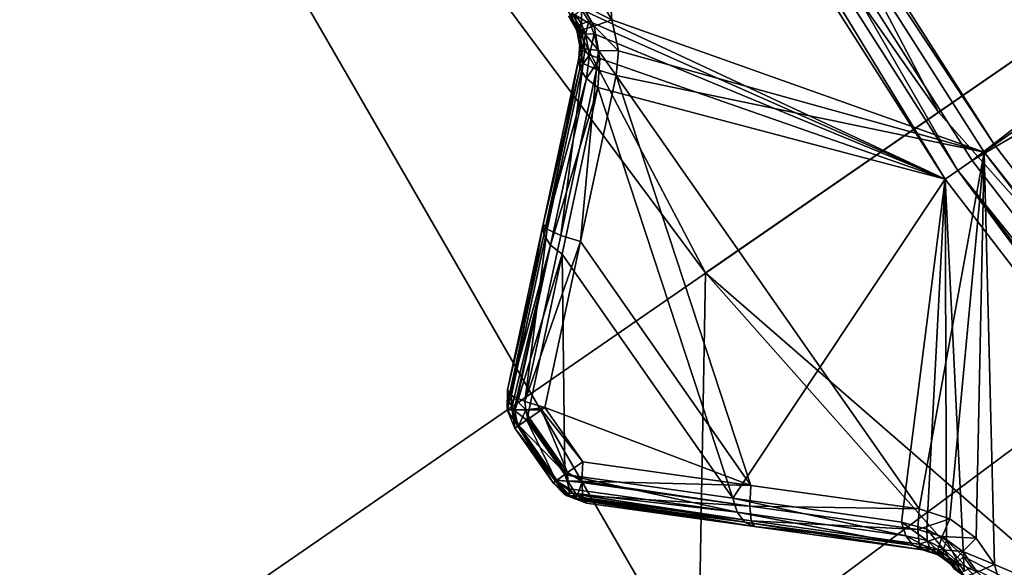
# Model space of a CAD drawing. Extents: x -25 to 25, y -112 to 25.
# Drawn here: x -17 to -15, y -11 to -10 of the extents above; entities that cross this region are included whole.
import ezdxf

# ---------------------------------------------------------------- set-up
doc = ezdxf.new("R2010")
doc.units = 0
doc.header["$MEASUREMENT"] = 0
for name, color, linetype in [('L2', 7, 'Continuous'), ('L3', 7, 'Continuous'), ('L4', 7, 'Continuous'), ('L5', 7, 'Continuous')]:
    doc.layers.add(name, color=color, linetype=linetype)

msp = doc.modelspace()

# ---------------------------------------------------------------- linework, layer by layer
at = {"layer": 'L2', "color": 7}
for points in [[(0, 0, 100.9966), (-14.63597, -10.24822, 100.9966), (-15.47347, -8.933609, 100.9966)], [(-13.68708, -11.48483, 100.9966), (-14.63597, -10.24822, 100.9966), (0, 0, 100.9966)], [(-14.68107, -10.2798, 131.0364), (-7.567356, -4.80239, 131.2774), (-15.11792, -9.594087, 131.0364)], [(-14.68107, -10.2798, 131.0364), (-6.905787, -5.712964, 131.2774), (-7.567356, -4.80239, 131.2774)], [(-13.80537, -11.42103, 131.0364), (-6.905787, -5.712964, 131.2774), (-14.68107, -10.2798, 131.0364)], [(-14.63597, -10.24822, 100.9966), (-15.49588, -8.946551, 101), (-15.47347, -8.933609, 100.9966)], [(-15.44904, -9.936712, 101.1275), (-15.49588, -8.946551, 101), (-15.41599, -9.993333, 101.1282)], [(-15.41599, -9.993333, 101.1282), (-15.49588, -8.946551, 101), (-14.65717, -10.26306, 101)], [(-14.63597, -10.24822, 100.9966), (-14.65717, -10.26306, 101), (-15.49588, -8.946551, 101)], [(-14.73606, -10.3183, 131.0072), (-15.55262, -8.979307, 131.0282), (-15.57928, -8.994703, 131.0072)], [(-15.57928, -8.994703, 131.0072), (-15.47801, -9.972288, 130.5842), (-14.73606, -10.3183, 131.0072)], [(-15.11792, -9.594087, 131.0364), (-15.55262, -8.979307, 131.0282), (-14.71084, -10.30064, 131.0282)], [(-14.73606, -10.3183, 131.0072), (-14.71084, -10.30064, 131.0282), (-15.55262, -8.979307, 131.0282)], [(-15.11792, -9.594087, 131.0364), (-14.71084, -10.30064, 131.0282), (-14.68107, -10.2798, 131.0364)], [(-15.41599, -9.993333, 101.1282), (-15.47824, -9.961788, 101.1474), (-15.44904, -9.936712, 101.1275)], [(-15.49822, -9.996864, 101.2243), (-15.50422, -9.986575, 101.224), (-15.49787, -9.97952, 101.1817)], [(-15.47804, -10.01371, 101.1825), (-15.49822, -9.996864, 101.2243), (-15.49787, -9.97952, 101.1817)], [(-15.45252, -10.00605, 101.1481), (-15.49787, -9.97952, 101.1817), (-15.47824, -9.961788, 101.1474)], [(-15.45252, -10.00605, 101.1481), (-15.47804, -10.01371, 101.1825), (-15.49787, -9.97952, 101.1817)], [(-15.47801, -9.972288, 130.5842), (-15.49038, -9.982394, 130.5635), (-15.47846, -10.00185, 130.5629)], [(-15.47801, -9.972288, 130.5842), (-15.47846, -10.00185, 130.5629), (-15.46336, -9.996085, 130.5836)], [(-15.41599, -9.993333, 101.1282), (-15.45252, -10.00605, 101.1481), (-15.47824, -9.961788, 101.1474)], [(-14.73606, -10.3183, 131.0072), (-15.47801, -9.972288, 130.5842), (-15.46336, -9.996085, 130.5836)], [(-15.49987, -9.992215, 130.5135), (-15.50422, -9.986575, 101.224), (-15.49733, -9.99635, 130.5133)], [(-15.49733, -9.99635, 130.5133), (-15.50422, -9.986575, 101.224), (-15.49822, -9.996864, 101.2243)], [(-15.49783, -9.989191, 130.5394), (-15.49987, -9.992215, 130.5135), (-15.49733, -9.99635, 130.5133)], [(-15.49733, -9.99635, 130.5133), (-15.49822, -9.996864, 101.2243), (-15.48772, -10.01485, 101.2248)], [(-15.47804, -10.01371, 101.1825), (-15.48772, -10.01485, 101.2248), (-15.49822, -9.996864, 101.2243)], [(-15.49038, -9.982394, 130.5635), (-15.49783, -9.989191, 130.5394), (-15.48842, -10.00457, 130.5388)], [(-15.49783, -9.989191, 130.5394), (-15.49733, -9.99635, 130.5133), (-15.48842, -10.00457, 130.5388)], [(-15.48772, -10.01485, 101.2248), (-15.49258, -10.00407, 130.5129), (-15.49733, -9.99635, 130.5133)], [(-15.49733, -9.99635, 130.5133), (-15.49258, -10.00407, 130.5129), (-15.48842, -10.00457, 130.5388)], [(-15.49038, -9.982394, 130.5635), (-15.48842, -10.00457, 130.5388), (-15.47846, -10.00185, 130.5629)], [(-15.46336, -9.996085, 130.5836), (-15.47846, -10.00185, 130.5629), (-15.46973, -10.02264, 130.5587)], [(-15.46336, -9.996085, 130.5836), (-15.46973, -10.02264, 130.5587), (-15.45226, -10.02135, 130.5792)], [(-14.73606, -10.3183, 131.0072), (-15.46336, -9.996085, 130.5836), (-15.45226, -10.02135, 130.5792)], [(-15.403, -10.05666, 101.1346), (-15.45252, -10.00605, 101.1481), (-15.41599, -9.993333, 101.1282)], [(-15.41599, -9.993333, 101.1282), (-14.65717, -10.26306, 101), (-15.403, -10.05666, 101.1346)], [(-15.48772, -10.01485, 101.2248), (-15.48705, -10.01666, 130.5085), (-15.49258, -10.00407, 130.5129)], [(-15.48842, -10.00457, 130.5388), (-15.49258, -10.00407, 130.5129), (-15.48705, -10.01666, 130.5085)], [(-15.47846, -10.00185, 130.5629), (-15.48842, -10.00457, 130.5388), (-15.48162, -10.02104, 130.5346)], [(-15.48842, -10.00457, 130.5388), (-15.48705, -10.01666, 130.5085), (-15.48162, -10.02104, 130.5346)], [(-15.48405, -10.03278, 101.2284), (-15.48772, -10.01485, 101.2248), (-15.47804, -10.01371, 101.1825)], [(-15.48356, -10.03268, 130.4969), (-15.48705, -10.01666, 130.5085), (-15.48772, -10.01485, 101.2248)], [(-15.48772, -10.01485, 101.2248), (-15.48405, -10.03278, 101.2284), (-15.48356, -10.03268, 130.4969)], [(-15.48162, -10.02104, 130.5346), (-15.48705, -10.01666, 130.5085), (-15.48356, -10.03268, 130.4969)], [(-15.47112, -10.05199, 101.1882), (-15.48405, -10.03278, 101.2284), (-15.47804, -10.01371, 101.1825)], [(-15.48162, -10.02104, 130.5346), (-15.48356, -10.03268, 130.4969), (-15.47603, -10.05425, 130.5168)], [(-15.47846, -10.00185, 130.5629), (-15.48162, -10.02104, 130.5346), (-15.46973, -10.02264, 130.5587)], [(-15.46973, -10.02264, 130.5587), (-15.48162, -10.02104, 130.5346), (-15.47603, -10.05425, 130.5168)], [(-15.44319, -10.05562, 101.1537), (-15.47804, -10.01371, 101.1825), (-15.45252, -10.00605, 101.1481)], [(-15.44319, -10.05562, 101.1537), (-15.47112, -10.05199, 101.1882), (-15.47804, -10.01371, 101.1825)], [(-15.45226, -10.02135, 130.5792), (-15.46973, -10.02264, 130.5587), (-15.46214, -10.06463, 130.5411)], [(-15.45226, -10.02135, 130.5792), (-15.46214, -10.06463, 130.5411), (-15.44111, -10.07225, 130.5608)], [(-15.403, -10.05666, 101.1346), (-15.44319, -10.05562, 101.1537), (-15.45252, -10.00605, 101.1481)], [(-15.44111, -10.07225, 130.5608), (-14.73606, -10.3183, 131.0072), (-15.45226, -10.02135, 130.5792)], [(-15.48356, -10.03268, 130.4969), (-15.48405, -10.03278, 101.2284), (-15.48125, -10.04648, 101.2312)], [(-15.47112, -10.05199, 101.1882), (-15.48125, -10.04648, 101.2312), (-15.48405, -10.03278, 101.2284)], [(-15.48356, -10.03268, 130.4969), (-15.48125, -10.04648, 101.2312), (-15.48153, -10.04203, 130.4901)], [(-15.47603, -10.05425, 130.5168), (-15.48356, -10.03268, 130.4969), (-15.48153, -10.04203, 130.4901)], [(-15.46973, -10.02264, 130.5587), (-15.47603, -10.05425, 130.5168), (-15.46214, -10.06463, 130.5411)], [(-15.48153, -10.04203, 130.4901), (-15.48125, -10.04648, 101.2312), (-15.48342, -10.07153, 130.4546)], [(-15.47603, -10.05425, 130.5168), (-15.48153, -10.04203, 130.4901), (-15.48342, -10.07153, 130.4546)], [(-15.48125, -10.04648, 101.2312), (-15.48342, -10.07153, 101.2395), (-15.48342, -10.07153, 130.4546)], [(-15.47491, -10.08193, 101.1956), (-15.48342, -10.07153, 101.2395), (-15.48125, -10.04648, 101.2312)], [(-15.48342, -10.07153, 130.4546), (-15.48168, -10.09229, 130.4826), (-15.47603, -10.05425, 130.5168)], [(-15.46214, -10.06463, 130.5411), (-15.47603, -10.05425, 130.5168), (-15.48168, -10.09229, 130.4826)], [(-15.47491, -10.08193, 101.1956), (-15.48125, -10.04648, 101.2312), (-15.47112, -10.05199, 101.1882)], [(-15.44763, -10.09458, 101.161), (-15.47491, -10.08193, 101.1956), (-15.47112, -10.05199, 101.1882)], [(-15.44763, -10.09458, 101.161), (-15.47112, -10.05199, 101.1882), (-15.44319, -10.05562, 101.1537)], [(-15.40731, -10.10682, 101.1429), (-15.44763, -10.09458, 101.161), (-15.44319, -10.05562, 101.1537)], [(-15.40731, -10.10682, 101.1429), (-15.44319, -10.05562, 101.1537), (-15.403, -10.05666, 101.1346)], [(-15.403, -10.05666, 101.1346), (-14.65717, -10.26306, 101), (-15.40731, -10.10682, 101.1429)], [(-15.55644, -10.40993, 101.306), (-15.55658, -10.41056, 130.2059), (-15.48342, -10.07153, 130.4546)], [(-15.48342, -10.07153, 130.4546), (-15.55658, -10.41056, 130.2059), (-15.48168, -10.09229, 130.4826)], [(-15.48342, -10.07153, 130.4546), (-15.48342, -10.07153, 101.2395), (-15.55644, -10.40993, 101.306)], [(-15.55644, -10.40993, 101.306), (-15.48342, -10.07153, 101.2395), (-15.54792, -10.42045, 101.2621)], [(-15.54792, -10.42045, 101.2621), (-15.48342, -10.07153, 101.2395), (-15.47491, -10.08193, 101.1956)], [(-15.54792, -10.42045, 101.2621), (-15.47491, -10.08193, 101.1956), (-15.52056, -10.4332, 101.2275)], [(-15.52056, -10.4332, 101.2275), (-15.47491, -10.08193, 101.1956), (-15.44763, -10.09458, 101.161)], [(-15.46214, -10.06463, 130.5411), (-15.48168, -10.09229, 130.4826), (-15.46826, -10.1131, 130.5072)], [(-15.44111, -10.07225, 130.5608), (-15.46214, -10.06463, 130.5411), (-15.46826, -10.1131, 130.5072)], [(-15.44111, -10.07225, 130.5608), (-15.46826, -10.1131, 130.5072), (-15.4448, -10.13141, 130.5253)], [(-15.4448, -10.13141, 130.5253), (-14.73606, -10.3183, 131.0072), (-15.44111, -10.07225, 130.5608)], [(-15.48168, -10.09229, 130.4826), (-15.55658, -10.41056, 130.2059), (-15.55482, -10.43165, 130.234)], [(-15.48168, -10.09229, 130.4826), (-15.55482, -10.43165, 130.234), (-15.46826, -10.1131, 130.5072)], [(-15.52056, -10.4332, 101.2275), (-15.44763, -10.09458, 101.161), (-15.48015, -10.4455, 101.2094)], [(-15.48015, -10.4455, 101.2094), (-15.44763, -10.09458, 101.161), (-15.40731, -10.10682, 101.1429)], [(-15.46826, -10.1131, 130.5072), (-15.55482, -10.43165, 130.234), (-15.54121, -10.45273, 130.2585)], [(-15.46826, -10.1131, 130.5072), (-15.54121, -10.45273, 130.2585), (-15.4448, -10.13141, 130.5253)], [(-15.40731, -10.10682, 101.1429), (-15.13258, -10.94296, 101.2094), (-15.48015, -10.4455, 101.2094)], [(-14.65717, -10.26306, 101), (-14.78952, -10.99106, 101.1429), (-15.40731, -10.10682, 101.1429)], [(-15.40731, -10.10682, 101.1429), (-14.78952, -10.99106, 101.1429), (-15.13258, -10.94296, 101.2094)], [(-15.4448, -10.13141, 130.5253), (-15.54121, -10.45273, 130.2585), (-15.51744, -10.47121, 130.2766)], [(-15.51744, -10.47121, 130.2766), (-15.16955, -10.96914, 130.2766), (-15.4448, -10.13141, 130.5253)], [(-15.4448, -10.13141, 130.5253), (-15.16955, -10.96914, 130.2766), (-14.73606, -10.3183, 131.0072)], [(-13.68708, -11.48483, 100.9966), (-14.65717, -10.26306, 101), (-14.63597, -10.24822, 100.9966)], [(-14.65717, -10.26306, 101), (-14.72658, -11.01086, 101.1326), (-14.78952, -10.99106, 101.1429)], [(-14.673, -11.05053, 101.1275), (-14.72658, -11.01086, 101.1326), (-14.65717, -10.26306, 101)], [(-14.68107, -10.2798, 131.0364), (-14.71084, -10.30064, 131.0282), (-13.80537, -11.42103, 131.0364)], [(-14.673, -11.05053, 101.1275), (-14.65717, -10.26306, 101), (-14.63586, -11.10455, 101.1282)], [(-14.63586, -11.10455, 101.1282), (-14.65717, -10.26306, 101), (-13.70691, -11.50146, 101)], [(-13.68708, -11.48483, 100.9966), (-13.70691, -11.50146, 101), (-14.65717, -10.26306, 101)], [(-13.78068, -11.56337, 131.0072), (-14.71084, -10.30064, 131.0282), (-14.73606, -10.3183, 131.0072)], [(-13.80537, -11.42103, 131.0364), (-14.71084, -10.30064, 131.0282), (-13.7571, -11.54357, 131.0282)], [(-13.78068, -11.56337, 131.0072), (-13.7571, -11.54357, 131.0282), (-14.71084, -10.30064, 131.0282)], [(-14.8255, -11.0178, 130.5253), (-14.73606, -10.3183, 131.0072), (-15.16955, -10.96914, 130.2766)], [(-14.8255, -11.0178, 130.5253), (-14.7739, -11.03233, 130.558), (-14.73606, -10.3183, 131.0072)], [(-14.7739, -11.03233, 130.558), (-14.734, -11.05535, 130.5762), (-14.73606, -10.3183, 131.0072)], [(-14.73606, -10.3183, 131.0072), (-14.734, -11.05535, 130.5762), (-14.69927, -11.08815, 130.5842)], [(-14.73606, -10.3183, 131.0072), (-14.69927, -11.08815, 130.5842), (-13.78068, -11.56337, 131.0072)], [(-15.62943, -10.74817, 101.3733), (-15.62943, -10.74817, 129.9552), (-15.55644, -10.40993, 101.306)], [(-15.55644, -10.40993, 101.306), (-15.62943, -10.74817, 129.9552), (-15.55658, -10.41056, 130.2059)], [(-15.55644, -10.40993, 101.306), (-15.62089, -10.75881, 101.3294), (-15.62943, -10.74817, 101.3733)], [(-15.55658, -10.41056, 130.2059), (-15.62943, -10.74817, 129.9552), (-15.55482, -10.43165, 130.234)], [(-15.54792, -10.42045, 101.2621), (-15.62089, -10.75881, 101.3294), (-15.55644, -10.40993, 101.306)], [(-15.54792, -10.42045, 101.2621), (-15.59346, -10.77166, 101.2947), (-15.62089, -10.75881, 101.3294)], [(-15.52056, -10.4332, 101.2275), (-15.59346, -10.77166, 101.2947), (-15.54792, -10.42045, 101.2621)], [(-15.55482, -10.43165, 130.234), (-15.62943, -10.74817, 129.9552), (-15.62764, -10.76956, 129.9833)], [(-15.55482, -10.43165, 130.234), (-15.62764, -10.76956, 129.9833), (-15.54121, -10.45273, 130.2585)], [(-15.48015, -10.4455, 101.2094), (-15.59346, -10.77166, 101.2947), (-15.52056, -10.4332, 101.2275)], [(-15.54121, -10.45273, 130.2585), (-15.62764, -10.76956, 129.9833), (-15.61992, -10.78152, 129.9971)], [(-15.54121, -10.45273, 130.2585), (-15.61992, -10.78152, 129.9971), (-15.6152, -10.78883, 130.0055)], [(-15.61385, -10.79091, 130.0079), (-15.54121, -10.45273, 130.2585), (-15.6152, -10.78883, 130.0055)], [(-15.61385, -10.79091, 130.0079), (-15.51744, -10.47121, 130.2766), (-15.54121, -10.45273, 130.2585)], [(-15.48015, -10.4455, 101.2094), (-15.55295, -10.78401, 101.2767), (-15.59346, -10.77166, 101.2947)], [(-15.48015, -10.4455, 101.2094), (-15.13258, -10.94296, 101.2094), (-15.55295, -10.78401, 101.2767)], [(-15.58979, -10.80955, 130.0259), (-15.51744, -10.47121, 130.2766), (-15.61385, -10.79091, 130.0079)], [(-15.58979, -10.80955, 130.0259), (-15.51213, -10.92069, 130.0259), (-15.51744, -10.47121, 130.2766)], [(-15.51744, -10.47121, 130.2766), (-15.51213, -10.92069, 130.0259), (-15.16955, -10.96914, 130.2766)], [(-15.62943, -10.74817, 129.9552), (-15.62943, -10.74817, 101.3733), (-15.62974, -10.78882, 101.3733)], [(-15.62943, -10.74817, 129.9552), (-15.62974, -10.78882, 101.3733), (-15.62974, -10.78882, 129.9552)], [(-15.62764, -10.76956, 129.9833), (-15.62943, -10.74817, 129.9552), (-15.62974, -10.78882, 129.9552)], [(-15.62943, -10.74817, 101.3733), (-15.62089, -10.75881, 101.3294), (-15.62974, -10.78882, 101.3733)], [(-15.62974, -10.78882, 101.3733), (-15.62089, -10.75881, 101.3294), (-15.61981, -10.78882, 101.3303)], [(-15.62089, -10.75881, 101.3294), (-15.59346, -10.77166, 101.2947), (-15.59201, -10.78882, 101.296)], [(-15.62089, -10.75881, 101.3294), (-15.59201, -10.78882, 101.296), (-15.61981, -10.78882, 101.3303)], [(-15.62764, -10.76956, 129.9833), (-15.62974, -10.78882, 129.9552), (-15.61992, -10.78152, 129.9971)], [(-15.62023, -10.78882, 129.9973), (-15.61992, -10.78152, 129.9971), (-15.62974, -10.78882, 129.9552)], [(-15.6152, -10.78883, 130.0055), (-15.61992, -10.78152, 129.9971), (-15.62023, -10.78882, 129.9973)], [(-15.59201, -10.78882, 101.296), (-15.59346, -10.77166, 101.2947), (-15.55295, -10.78401, 101.2767)], [(-15.55295, -10.78401, 101.2767), (-15.5598, -10.78876, 101.2811), (-15.59201, -10.78882, 101.296)], [(-15.55295, -10.78401, 101.2767), (-15.47548, -10.89489, 101.2767), (-15.5598, -10.78876, 101.2811)], [(-15.13258, -10.94296, 101.2094), (-15.47548, -10.89489, 101.2767), (-15.55295, -10.78401, 101.2767)], [(-15.62974, -10.78882, 129.9552), (-15.62974, -10.78882, 101.3733), (-15.61385, -10.82624, 101.3733)], [(-15.62974, -10.78882, 129.9552), (-15.61385, -10.82624, 101.3733), (-15.61385, -10.82624, 129.9552)], [(-15.62023, -10.78882, 129.9973), (-15.62974, -10.78882, 129.9552), (-15.6079, -10.82212, 129.9916)], [(-15.6079, -10.82212, 129.9916), (-15.62974, -10.78882, 129.9552), (-15.61385, -10.82624, 129.9552)], [(-15.62974, -10.78882, 101.3733), (-15.61981, -10.78882, 101.3303), (-15.61385, -10.82624, 101.3733)], [(-15.6152, -10.78883, 130.0055), (-15.62023, -10.78882, 129.9973), (-15.61385, -10.79091, 130.0079)], [(-15.61385, -10.79091, 130.0079), (-15.62023, -10.78882, 129.9973), (-15.6079, -10.82212, 129.9916)], [(-15.61385, -10.82624, 101.3733), (-15.61981, -10.78882, 101.3303), (-15.60708, -10.82155, 101.3362)], [(-15.61981, -10.78882, 101.3303), (-15.59201, -10.78882, 101.296), (-15.60616, -10.8209, 101.3311)], [(-15.61981, -10.78882, 101.3303), (-15.60616, -10.8209, 101.3311), (-15.60708, -10.82155, 101.3362)], [(-15.6079, -10.82212, 129.9916), (-15.58979, -10.80955, 130.0259), (-15.61385, -10.79091, 130.0079)], [(-15.59201, -10.78882, 101.296), (-15.58738, -10.80789, 101.3013), (-15.60616, -10.8209, 101.3311)], [(-15.5598, -10.78876, 101.2811), (-15.5845, -10.80589, 101.2967), (-15.59201, -10.78882, 101.296)], [(-15.59201, -10.78882, 101.296), (-15.5845, -10.80589, 101.2967), (-15.58738, -10.80789, 101.3013)], [(-15.5598, -10.78876, 101.2811), (-15.50688, -10.91699, 101.2967), (-15.5845, -10.80589, 101.2967)], [(-15.5598, -10.78876, 101.2811), (-15.47548, -10.89489, 101.2767), (-15.50688, -10.91699, 101.2967)], [(-15.5315, -10.93432, 101.348), (-15.61385, -10.82624, 101.3733), (-15.60708, -10.82155, 101.3362)], [(-15.61385, -10.82624, 129.9552), (-15.53608, -10.93755, 129.9552), (-15.6079, -10.82212, 129.9916)], [(-15.6079, -10.82212, 129.9916), (-15.53017, -10.93339, 129.9915), (-15.58979, -10.80955, 130.0259)], [(-15.6079, -10.82212, 129.9916), (-15.53608, -10.93755, 129.9552), (-15.53017, -10.93339, 129.9915)], [(-15.52937, -10.93283, 101.3363), (-15.60708, -10.82155, 101.3362), (-15.60616, -10.8209, 101.3311)], [(-15.5315, -10.93432, 101.348), (-15.60708, -10.82155, 101.3362), (-15.52937, -10.93283, 101.3363)], [(-15.58738, -10.80789, 101.3013), (-15.50982, -10.91906, 101.3014), (-15.60616, -10.8209, 101.3311)], [(-15.52937, -10.93283, 101.3363), (-15.60616, -10.8209, 101.3311), (-15.52842, -10.93216, 101.3311)], [(-15.52842, -10.93216, 101.3311), (-15.60616, -10.8209, 101.3311), (-15.50982, -10.91906, 101.3014)], [(-15.58979, -10.80955, 130.0259), (-15.53017, -10.93339, 129.9915), (-15.51213, -10.92069, 130.0259)], [(-15.5845, -10.80589, 101.2967), (-15.50688, -10.91699, 101.2967), (-15.58738, -10.80789, 101.3013)], [(-15.58738, -10.80789, 101.3013), (-15.50688, -10.91699, 101.2967), (-15.50982, -10.91906, 101.3014)], [(-15.61385, -10.82624, 101.3733), (-15.53608, -10.93755, 101.3733), (-15.61385, -10.82624, 129.9552)], [(-15.61385, -10.82624, 129.9552), (-15.53608, -10.93755, 101.3733), (-15.53608, -10.93755, 129.9552)], [(-15.53608, -10.93755, 101.3733), (-15.61385, -10.82624, 101.3733), (-15.5315, -10.93432, 101.348)], [(-15.47765, -10.93407, 101.2934), (-15.50688, -10.91699, 101.2967), (-15.47548, -10.89489, 101.2767)], [(-15.47548, -10.89489, 101.2767), (-15.13258, -10.94296, 101.2094), (-15.47765, -10.93407, 101.2934)], [(-15.51213, -10.92069, 130.0259), (-15.53017, -10.93339, 129.9915), (-15.50291, -10.94971, 130.0079)], [(-15.52842, -10.93216, 101.3311), (-15.50982, -10.91906, 101.3014), (-15.50591, -10.93433, 101.3071)], [(-15.16037, -10.99781, 130.2585), (-15.16955, -10.96914, 130.2766), (-15.51213, -10.92069, 130.0259)], [(-15.16037, -10.99781, 130.2585), (-15.51213, -10.92069, 130.0259), (-15.50291, -10.94971, 130.0079)], [(-15.50591, -10.93433, 101.3071), (-15.50982, -10.91906, 101.3014), (-15.50688, -10.91699, 101.2967)], [(-15.47765, -10.93407, 101.2934), (-15.50591, -10.93433, 101.3071), (-15.50688, -10.91699, 101.2967)], [(-15.50858, -10.95989, 129.9811), (-15.53017, -10.93339, 129.9915), (-15.53608, -10.93755, 129.9552)], [(-15.53608, -10.93755, 101.3733), (-15.5315, -10.93432, 101.348), (-15.50774, -10.96452, 101.3733)], [(-15.53608, -10.93755, 129.9552), (-15.53608, -10.93755, 101.3733), (-15.51444, -10.95989, 129.9552)], [(-15.51444, -10.95989, 129.9552), (-15.53608, -10.93755, 101.3733), (-15.50774, -10.96452, 101.3733)], [(-15.51444, -10.95989, 129.9552), (-15.50858, -10.95989, 129.9811), (-15.53608, -10.93755, 129.9552)], [(-15.5315, -10.93432, 101.348), (-15.52937, -10.93283, 101.3363), (-15.50232, -10.96452, 101.3499)], [(-15.50774, -10.96452, 101.3733), (-15.5315, -10.93432, 101.348), (-15.50232, -10.96452, 101.3499)], [(-15.50291, -10.94971, 130.0079), (-15.53017, -10.93339, 129.9915), (-15.4961, -10.95873, 129.9969)], [(-15.4961, -10.95873, 129.9969), (-15.53017, -10.93339, 129.9915), (-15.50858, -10.95989, 129.9811)], [(-15.50591, -10.93433, 101.3071), (-15.52937, -10.93283, 101.3363), (-15.52842, -10.93216, 101.3311)], [(-15.50591, -10.93433, 101.3071), (-15.50232, -10.96452, 101.3499), (-15.52937, -10.93283, 101.3363)], [(-15.47782, -10.93717, 101.2947), (-15.50591, -10.93433, 101.3071), (-15.47765, -10.93407, 101.2934)], [(-15.47782, -10.93717, 101.2947), (-15.48715, -10.96452, 101.3312), (-15.50591, -10.93433, 101.3071)], [(-15.48715, -10.96452, 101.3312), (-15.50232, -10.96452, 101.3499), (-15.50591, -10.93433, 101.3071)], [(-15.4755, -10.96376, 101.3253), (-15.48715, -10.96452, 101.3312), (-15.47782, -10.93717, 101.2947)], [(-15.13494, -10.98514, 101.2275), (-15.47782, -10.93717, 101.2947), (-15.47765, -10.93407, 101.2934)], [(-15.13494, -10.98514, 101.2275), (-15.4755, -10.96376, 101.3253), (-15.47782, -10.93717, 101.2947)], [(-15.47765, -10.93407, 101.2934), (-15.13258, -10.94296, 101.2094), (-15.13494, -10.98514, 101.2275)], [(-14.78952, -10.99106, 101.1429), (-15.13494, -10.98514, 101.2275), (-15.13258, -10.94296, 101.2094)], [(-15.51444, -10.95989, 129.9552), (-15.50774, -10.96452, 101.3733), (-15.50566, -10.96352, 129.9552)], [(-15.50566, -10.96352, 129.9552), (-15.50858, -10.95989, 129.9811), (-15.51444, -10.95989, 129.9552)], [(-15.4961, -10.95873, 129.9969), (-15.50858, -10.95989, 129.9811), (-15.4876, -10.97, 129.9833)], [(-15.4876, -10.97, 129.9833), (-15.50858, -10.95989, 129.9811), (-15.47987, -10.97358, 129.9721)], [(-15.50566, -10.96352, 129.9552), (-15.47987, -10.97358, 129.9721), (-15.50858, -10.95989, 129.9811)], [(-15.50566, -10.96352, 129.9552), (-15.50774, -10.96452, 101.3733), (-15.46813, -10.97903, 101.3733)], [(-15.50774, -10.96452, 101.3733), (-15.50232, -10.96452, 101.3499), (-15.47035, -10.97536, 101.3595)], [(-15.50774, -10.96452, 101.3733), (-15.47035, -10.97536, 101.3595), (-15.46813, -10.97903, 101.3733)], [(-15.50566, -10.96352, 129.9552), (-15.46813, -10.97903, 101.3733), (-15.46813, -10.97903, 129.9552)], [(-15.46813, -10.97903, 129.9552), (-15.47987, -10.97358, 129.9721), (-15.50566, -10.96352, 129.9552)], [(-15.50291, -10.94971, 130.0079), (-15.4961, -10.95873, 129.9969), (-15.16037, -10.99781, 130.2585)], [(-15.48715, -10.96452, 101.3312), (-15.47035, -10.97536, 101.3595), (-15.50232, -10.96452, 101.3499)], [(-15.16037, -10.99781, 130.2585), (-15.4961, -10.95873, 129.9969), (-15.14526, -11.01784, 130.234)], [(-15.4876, -10.97, 129.9833), (-15.14526, -11.01784, 130.234), (-15.4961, -10.95873, 129.9969)], [(-15.47519, -10.96735, 101.3294), (-15.48715, -10.96452, 101.3312), (-15.4755, -10.96376, 101.3253)], [(-15.47363, -10.96993, 101.3391), (-15.48715, -10.96452, 101.3312), (-15.47519, -10.96735, 101.3294)], [(-15.47363, -10.96993, 101.3391), (-15.47035, -10.97536, 101.3595), (-15.48715, -10.96452, 101.3312)], [(-15.13237, -11.01521, 101.2621), (-15.4755, -10.96376, 101.3253), (-15.13494, -10.98514, 101.2275)], [(-15.13237, -11.01521, 101.2621), (-15.47519, -10.96735, 101.3294), (-15.4755, -10.96376, 101.3253)], [(-15.47987, -10.97358, 129.9721), (-15.14526, -11.01784, 130.234), (-15.4876, -10.97, 129.9833)], [(-15.46813, -10.97903, 129.9552), (-15.12607, -11.02674, 130.2059), (-15.47987, -10.97358, 129.9721)], [(-15.47987, -10.97358, 129.9721), (-15.12607, -11.02674, 130.2059), (-15.14526, -11.01784, 130.234)], [(-15.13237, -11.01521, 101.2621), (-15.47363, -10.96993, 101.3391), (-15.47519, -10.96735, 101.3294)], [(-15.12542, -11.02683, 101.306), (-15.47035, -10.97536, 101.3595), (-15.47363, -10.96993, 101.3391)], [(-15.12542, -11.02683, 101.306), (-15.47363, -10.96993, 101.3391), (-15.13237, -11.01521, 101.2621)], [(-15.46813, -10.97903, 101.3733), (-15.47035, -10.97536, 101.3595), (-15.12542, -11.02683, 101.306)], [(-15.46813, -10.97903, 129.9552), (-15.46813, -10.97903, 101.3733), (-15.12607, -11.02674, 130.2059)], [(-15.12607, -11.02674, 130.2059), (-15.46813, -10.97903, 101.3733), (-15.12542, -11.02683, 101.306)], [(-14.81637, -11.04613, 130.5072), (-14.8255, -11.0178, 130.5253), (-15.16955, -10.96914, 130.2766)], [(-14.81637, -11.04613, 130.5072), (-15.16955, -10.96914, 130.2766), (-15.16037, -10.99781, 130.2585)], [(-14.79189, -11.03312, 101.161), (-15.13237, -11.01521, 101.2621), (-15.13494, -10.98514, 101.2275)], [(-14.79189, -11.03312, 101.161), (-15.13494, -10.98514, 101.2275), (-14.78952, -10.99106, 101.1429)], [(-14.80145, -11.06589, 130.4826), (-14.81637, -11.04613, 130.5072), (-15.16037, -10.99781, 130.2585)], [(-15.16037, -10.99781, 130.2585), (-15.14526, -11.01784, 130.234), (-14.80145, -11.06589, 130.4826)], [(-14.72658, -11.01086, 101.1326), (-14.79189, -11.03312, 101.161), (-14.78952, -10.99106, 101.1429)], [(-15.14526, -11.01784, 130.234), (-15.12607, -11.02674, 130.2059), (-14.78256, -11.07466, 130.4546)], [(-14.80145, -11.06589, 130.4826), (-15.14526, -11.01784, 130.234), (-14.78256, -11.07466, 130.4546)], [(-14.7894, -11.06309, 101.1956), (-15.12542, -11.02683, 101.306), (-15.13237, -11.01521, 101.2621)], [(-14.7894, -11.06309, 101.1956), (-15.13237, -11.01521, 101.2621), (-14.79189, -11.03312, 101.161)], [(-14.8255, -11.0178, 130.5253), (-14.81637, -11.04613, 130.5072), (-14.77314, -11.05534, 130.5384)], [(-14.8255, -11.0178, 130.5253), (-14.77314, -11.05534, 130.5384), (-14.7739, -11.03233, 130.558)], [(-14.72658, -11.01086, 101.1326), (-14.74248, -11.04726, 101.1519), (-14.79189, -11.03312, 101.161)], [(-14.673, -11.05053, 101.1275), (-14.74248, -11.04726, 101.1519), (-14.72658, -11.01086, 101.1326)], [(-15.12607, -11.02674, 130.2059), (-15.12542, -11.02683, 101.306), (-14.78256, -11.07466, 130.4546)], [(-14.78256, -11.07466, 130.4546), (-15.12542, -11.02683, 101.306), (-14.78256, -11.07466, 101.2395)], [(-14.78256, -11.07466, 101.2395), (-15.12542, -11.02683, 101.306), (-14.7894, -11.06309, 101.1956)], [(-14.74248, -11.04726, 101.1519), (-14.7894, -11.06309, 101.1956), (-14.79189, -11.03312, 101.161)], [(-14.7739, -11.03233, 130.558), (-14.77314, -11.05534, 130.5384), (-14.73969, -11.07284, 130.5558)], [(-14.7739, -11.03233, 130.558), (-14.73969, -11.07284, 130.5558), (-14.734, -11.05535, 130.5762)], [(-14.81637, -11.04613, 130.5072), (-14.80145, -11.06589, 130.4826), (-14.76727, -11.07237, 130.5141)], [(-14.81637, -11.04613, 130.5072), (-14.76727, -11.07237, 130.5141), (-14.77314, -11.05534, 130.5384)], [(-14.80145, -11.06589, 130.4826), (-14.78256, -11.07466, 130.4546), (-14.75681, -11.08186, 130.4873)], [(-14.80145, -11.06589, 130.4826), (-14.75681, -11.08186, 130.4873), (-14.76727, -11.07237, 130.5141)], [(-14.74248, -11.04726, 101.1519), (-14.75123, -11.07353, 101.1863), (-14.7894, -11.06309, 101.1956)], [(-14.78256, -11.07466, 101.2395), (-14.7894, -11.06309, 101.1956), (-14.75123, -11.07353, 101.1863)], [(-14.77314, -11.05534, 130.5384), (-14.76727, -11.07237, 130.5141), (-14.74068, -11.08582, 130.5316)], [(-14.77314, -11.05534, 130.5384), (-14.74068, -11.08582, 130.5316), (-14.73969, -11.07284, 130.5558)], [(-14.70027, -11.07769, 101.1474), (-14.75123, -11.07353, 101.1863), (-14.74248, -11.04726, 101.1519)], [(-14.673, -11.05053, 101.1275), (-14.70027, -11.07769, 101.1474), (-14.74248, -11.04726, 101.1519)], [(-14.734, -11.05535, 130.5762), (-14.73969, -11.07284, 130.5558), (-14.71085, -11.09914, 130.5635)], [(-14.734, -11.05535, 130.5762), (-14.71085, -11.09914, 130.5635), (-14.69927, -11.08815, 130.5842)], [(-14.63586, -11.10455, 101.1282), (-14.70027, -11.07769, 101.1474), (-14.673, -11.05053, 101.1275)], [(-14.75123, -11.07353, 101.1863), (-14.75111, -11.08453, 101.2291), (-14.78256, -11.07466, 101.2395)], [(-14.78256, -11.07466, 130.4546), (-14.78256, -11.07466, 101.2395), (-14.75681, -11.08186, 130.4873)], [(-14.75681, -11.08186, 130.4873), (-14.78256, -11.07466, 101.2395), (-14.75111, -11.08453, 101.2291)], [(-14.76727, -11.07237, 130.5141), (-14.75681, -11.08186, 130.4873), (-14.74604, -11.08806, 130.4971)], [(-14.76727, -11.07237, 130.5141), (-14.74604, -11.08806, 130.4971), (-14.74068, -11.08582, 130.5316)], [(-14.75681, -11.08186, 130.4873), (-14.75111, -11.08453, 101.2291), (-14.74604, -11.08806, 130.4971)], [(-14.71853, -11.09682, 101.1817), (-14.74621, -11.08816, 101.2282), (-14.75123, -11.07353, 101.1863)], [(-14.75123, -11.07353, 101.1863), (-14.74621, -11.08816, 101.2282), (-14.75111, -11.08453, 101.2291)], [(-14.70027, -11.07769, 101.1474), (-14.71853, -11.09682, 101.1817), (-14.75123, -11.07353, 101.1863)], [(-14.74604, -11.08806, 130.4971), (-14.75111, -11.08453, 101.2291), (-14.74621, -11.08816, 101.2282)], [(-14.74604, -11.08806, 130.4971), (-14.73691, -11.09331, 130.5055), (-14.74068, -11.08582, 130.5316)], [(-14.73969, -11.07284, 130.5558), (-14.74068, -11.08582, 130.5316), (-14.71778, -11.10647, 130.5394)], [(-14.74068, -11.08582, 130.5316), (-14.73691, -11.09331, 130.5055), (-14.71959, -11.10963, 130.5135)], [(-14.74068, -11.08582, 130.5316), (-14.71959, -11.10963, 130.5135), (-14.71778, -11.10647, 130.5394)], [(-14.73969, -11.07284, 130.5558), (-14.71778, -11.10647, 130.5394), (-14.71085, -11.09914, 130.5635)], [(-14.67135, -11.11994, 101.1481), (-14.71853, -11.09682, 101.1817), (-14.70027, -11.07769, 101.1474)], [(-14.63586, -11.10455, 101.1282), (-14.67135, -11.11994, 101.1481), (-14.70027, -11.07769, 101.1474)], [(-14.74604, -11.08806, 130.4971), (-14.74621, -11.08816, 101.2282), (-14.73691, -11.09331, 130.5055)], [(-14.73691, -11.09331, 130.5055), (-14.74621, -11.08816, 101.2282), (-14.72435, -11.10433, 101.224)], [(-14.71853, -11.09682, 101.1817), (-14.72435, -11.10433, 101.224), (-14.74621, -11.08816, 101.2282)], [(-14.73691, -11.09331, 130.5055), (-14.72435, -11.10433, 101.224), (-14.71959, -11.10963, 130.5135)], [(-14.7176, -11.11415, 101.2243), (-14.72435, -11.10433, 101.224), (-14.71853, -11.09682, 101.1817)], [(-14.71959, -11.10963, 130.5135), (-14.72435, -11.10433, 101.224), (-14.71675, -11.11357, 130.5133)], [(-14.71675, -11.11357, 130.5133), (-14.72435, -11.10433, 101.224), (-14.7176, -11.11415, 101.2243)], [(-14.69623, -11.12945, 101.1825), (-14.7176, -11.11415, 101.2243), (-14.71853, -11.09682, 101.1817)], [(-14.67135, -11.11994, 101.1481), (-14.69623, -11.12945, 101.1825), (-14.71853, -11.09682, 101.1817)], [(-14.71085, -11.09914, 130.5635), (-14.71778, -11.10647, 130.5394), (-14.70726, -11.12111, 130.5388)], [(-14.69927, -11.08815, 130.5842), (-14.71085, -11.09914, 130.5635), (-14.69753, -11.11766, 130.5629)], [(-14.71085, -11.09914, 130.5635), (-14.70726, -11.12111, 130.5388), (-14.69753, -11.11766, 130.5629)], [(-13.78068, -11.56337, 131.0072), (-14.69927, -11.08815, 130.5842), (-14.6829, -11.1108, 130.5836)], [(-14.69927, -11.08815, 130.5842), (-14.69753, -11.11766, 130.5629), (-14.6829, -11.1108, 130.5836)], [(-14.61823, -11.16675, 101.1346), (-14.67135, -11.11994, 101.1481), (-14.63586, -11.10455, 101.1282)], [(-14.63586, -11.10455, 101.1282), (-13.70691, -11.50146, 101), (-14.61823, -11.16675, 101.1346)], [(-14.71778, -11.10647, 130.5394), (-14.71959, -11.10963, 130.5135), (-14.71675, -11.11357, 130.5133)], [(-14.71778, -11.10647, 130.5394), (-14.71675, -11.11357, 130.5133), (-14.70726, -11.12111, 130.5388)]]:
    msp.add_3dface(points, dxfattribs=at)
at = {"layer": 'L3', "color": 7}
for points in [[(0, 0, 101), (-14.92331, -8.652003, 101), (-13.29571, -10.9903, 101)], [(-13.06448, -10.79916, 91), (-14.66378, -8.501533, 91), (0, 0, 91)], [(-14.92331, -8.652003, 91.3), (-14.66378, -8.501533, 91), (-13.06448, -10.79916, 91)], [(-14.92331, -8.652003, 101), (-14.92331, -8.652003, 91.3), (-13.29571, -10.9903, 91.3)], [(-14.92331, -8.652003, 101), (-13.29571, -10.9903, 91.3), (-13.29571, -10.9903, 101)], [(-14.92331, -8.652003, 91.3), (-13.06448, -10.79916, 91), (-13.29571, -10.9903, 91.3)]]:
    msp.add_3dface(points, dxfattribs=at)
at = {"layer": 'L4', "color": 7}
for points in [[(-15.24034, -11.34601), (-17.44611, -7.525516), (0, 0)], [(0, 0, 99), (-16.75797, -6.355459, 99), (-14.75005, -10.18123, 99)], [(0, 0), (-12.21296, -14.55484), (-15.24034, -11.34601)], [(-14.75005, -10.18123, 99), (-11.88491, -13.4153, 99), (0, 0, 99)], [(-16.75797, -6.355459, 99), (-17.2978, -6.560191, 100), (-14.75005, -10.18123, 99)], [(-17.2978, -6.560191, 100), (-17.44611, -7.525516, 100), (-15.2252, -10.5092, 100)], [(-14.75005, -10.18123, 99), (-17.2978, -6.560191, 100), (-15.2252, -10.5092, 100)], [(-17.44611, -7.525516, 100), (-17.44611, -7.525516), (-15.24034, -11.34601)], [(-17.44611, -7.525516, 100), (-15.24034, -11.34601), (-15.24034, -11.34601, 100)], [(-15.2252, -10.5092, 100), (-17.44611, -7.525516, 100), (-15.24034, -11.34601, 100)], [(-14.75005, -10.18123, 99), (-15.2252, -10.5092, 100), (-11.88491, -13.4153, 99)], [(-15.2252, -10.5092, 100), (-15.24034, -11.34601, 100), (-12.26777, -13.84745, 100)], [(-11.88491, -13.4153, 99), (-15.2252, -10.5092, 100), (-12.26777, -13.84745, 100)]]:
    msp.add_3dface(points, dxfattribs=at)
at = {"layer": 'L5', "color": 7}
for points in [[(0, 0, -5), (-21.65063, -12.5, -5), (-23.37541, -8.865122, -5)], [(0, 0), (-22.8144, -8.652359), (-22.04419, -10.4601)], [(-22.04419, -10.4601), (-21.13102, -12.2), (0, 0)], [(-19.36512, -15.81113, -5), (-21.65063, -12.5, -5), (0, 0, -5)], [(0, 0), (-21.13102, -12.2), (-20.08081, -13.86078)], [(0, 0), (-20.08081, -13.86078), (-18.90036, -15.43167)], [(0, 0, -5), (-16.57807, -18.71277, -5), (-19.36512, -15.81113, -5)], [(-18.90036, -15.43167), (-17.59734, -16.90247), (0, 0)], [(0, 0), (-17.59734, -16.90247), (-16.18019, -18.26366)], [(0, 0, -5), (-13.36165, -21.12975, -5), (-16.57807, -18.71277, -5)], [(0, 0), (-16.18019, -18.26366), (-14.65811, -19.5064)], [(-14.65811, -19.5064), (-13.04097, -20.62264), (0, 0)]]:
    msp.add_3dface(points, dxfattribs=at)

doc.saveas('drawing.dxf')
